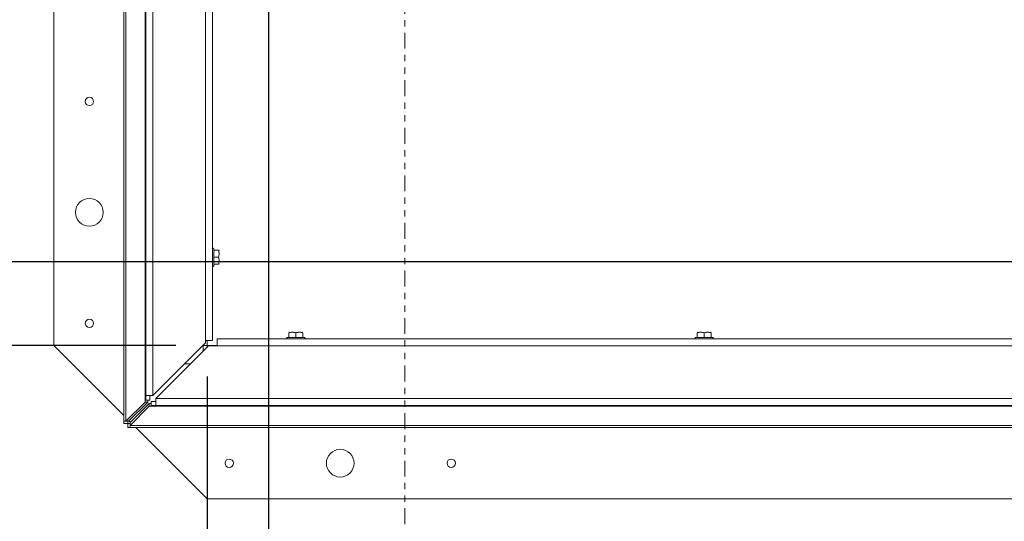
# Paper-space layout 'Sheet2' of a CAD drawing. Units: inches. Extents: x 0 to 182, y 0 to 141.
# Drawn here: x 26 to 42, y 101 to 109 of the extents above; entities that cross this region are included whole.
import ezdxf

# ---------------------------------------------------------------- set-up
doc = ezdxf.new("R2010")
doc.units = ezdxf.units.IN
doc.header["$MEASUREMENT"] = 0
doc.linetypes.add('PHANTOM', pattern=[0.5, 0.25, -0.05, 0.05, -0.05, 0.05, -0.05])
doc.layers.add('FORMAT', color=179, linetype='Continuous')
doc.layers.add('SLD-0', color=179, linetype='Continuous')
doc.styles.add('SLDTEXTSTYLE0', font='TXT', dxfattribs={"width": 0.75})
doc.styles.add('SLDTEXTSTYLE3', font='TXT', dxfattribs={"width": 0.9025})
doc.styles.add('SLDTEXTSTYLE5', font='TXT', dxfattribs={"width": 0.96})
doc.styles.add('SLDTEXTSTYLE7', font='TXT', dxfattribs={"width": 0.914})
doc.styles.add('SLDTEXTSTYLE8', font='TXT', dxfattribs={"width": 0.908889})
doc.dimstyles.new('SLDDIMSTYLE0', dxfattribs={"dimtxt": 1.575, "dimasz": 0.13, "dimexe": 0, "dimexo": 0.0625, "dimgap": 0.39375, "dimtad": 1, "dimdec": 0, "dimrnd": 1e-09, "dimzin": 12, "dimdsep": 46, "dimtxsty": 'SLDTEXTSTYLE0', "dimblk1": 'NONE', "dimblk2": 'NONE', "dimsah": 1, "dimcen": 0.09, "dimadec": 0, "dimazin": 3, "dimtfac": 1, "dimtdec": 3, "dimtofl": 0, "dimtmove": 0, "dimatfit": 3, "dimldrblk": 'NONE', "dimfxl": 1, "dimfrac": 2, "dimtolj": 1, "dimtzin": 12, "dimarcsym": 0})

# ---------------------------------------------------------------- blocks, each defined once
blk = doc.blocks.new('_D_9')
at = {"layer": 'FORMAT'}
for p, q in [((30.354, 114.149), (30.354, 92.431)), ((96.394, 104.007), (96.394, 92.431)), ((30.354, 94.531), (51.416, 94.531)), ((96.394, 94.531), (76.624, 94.531))]:
    blk.add_line(p, q, dxfattribs=at)
for points in [[(30.354, 94.531), (31.404, 94.195), (31.404, 94.867)], [(96.394, 94.531), (95.344, 94.867), (95.344, 94.195)]]:
    blk.add_solid(points, dxfattribs=at)
at = {"layer": 'FORMAT', "char_height": 1.575, "attachment_point": 1}
for s, insert, style in [('94 5/16"', (60.036, 96.443, 0.007), 'SLDTEXTSTYLE3'), ('CLEAR OPENING LENGTH', (51.416, 93.943, 0.007), 'SLDTEXTSTYLE7')]:
    blk.add_mtext(s, dxfattribs=dict(at, insert=insert, style=style))
blk = doc.blocks.new('_NONE')
blk = doc.blocks.new('_D_11')
at = {"layer": 'FORMAT'}
for p, q in [((28.546, 124.56), (8.649, 124.56)), ((10.749, 124.56), (10.749, 120.382)), ((10.749, 103.56), (10.749, 110.381)), ((28.896, 103.56), (8.649, 103.56))]:
    blk.add_line(p, q, dxfattribs=at)
for points in [[(10.749, 124.56), (10.413, 123.51), (11.085, 123.51)], [(10.749, 103.56), (11.085, 104.61), (10.413, 104.61)]]:
    blk.add_solid(points, dxfattribs=at)
at = {"layer": 'FORMAT', "char_height": 1.575, "attachment_point": 1, "style": 'SLDTEXTSTYLE5'}
for s, insert in [('30"', (9.26, 119.794, -21.407)), ('ROUGH', (6.878, 117.294, -21.407)), ('OPENING', (5.946, 114.793, -21.407)), ('WIDTH', (7.557, 112.293, -21.407))]:
    blk.add_mtext(s, dxfattribs=dict(at, insert=insert))
blk = doc.blocks.new('_D_12')
at = {"layer": 'FORMAT'}
for p, q in [((29.386, 103.07), (29.386, 86.49)), ((96.586, 103.07), (96.586, 86.49)), ((29.386, 88.59), (50.86, 88.59)), ((96.586, 88.59), (77.18, 88.59))]:
    blk.add_line(p, q, dxfattribs=at)
for points in [[(29.386, 88.59), (30.436, 88.254), (30.436, 88.926)], [(96.586, 88.59), (95.536, 88.926), (95.536, 88.254)]]:
    blk.add_solid(points, dxfattribs=at)
at = {"layer": 'FORMAT', "char_height": 1.575, "attachment_point": 1}
for s, insert, style in [('96"', (62.532, 90.503, -21.407), 'SLDTEXTSTYLE5'), ('ROUGH OPENING LENGTH', (50.86, 88.002, -21.407), 'SLDTEXTSTYLE7')]:
    blk.add_mtext(s, dxfattribs=dict(at, insert=insert, style=style))
blk = doc.blocks.new('_D_13')
at = {"layer": 'FORMAT'}
for p, q in [((20.356, 120.225), (20.356, 123.375)), ((51.491, 120.225), (18.256, 120.225)), ((45.468, 104.88), (18.256, 104.88)), ((20.356, 104.88), (20.356, 101.73))]:
    blk.add_line(p, q, dxfattribs=at)
for points in [[(20.356, 120.225), (20.692, 121.275), (20.02, 121.275)], [(20.356, 104.88), (20.02, 103.83), (20.692, 103.83)]]:
    blk.add_solid(points, dxfattribs=at)
at = {"layer": 'FORMAT', "char_height": 1.575, "attachment_point": 1}
for s, insert, style in [('21 15/16"', (15.79, 117.266, -21.407), 'SLDTEXTSTYLE8'), ('CLEAR', (17.041, 114.765, -21.407), 'SLDTEXTSTYLE5'), ('OPENING', (15.554, 112.265, -21.407), 'SLDTEXTSTYLE5'), ('WIDTH', (17.165, 109.765, -21.407), 'SLDTEXTSTYLE5')]:
    blk.add_mtext(s, dxfattribs=dict(at, insert=insert, style=style))

psp = doc.layouts.new('Sheet2')

# ---------------------------------------------------------------- linework, layer by layer
at = {"layer": 'SLD-0', "color": 179, "linetype": 'PHANTOM', "lineweight": 0}
psp.add_line((32.50432, 131.74353), (32.50432, 95.61677), dxfattribs=at)
at = {"layer": 'SLD-0', "color": 179, "linetype": 'Continuous', "lineweight": 15}
for p, q in [((26.97054, 124.56037), (26.97054, 103.56037)), ((28.07304, 102.36649), (28.07304, 120.71702)), ((28.42132, 102.7713), (28.42132, 120.66601)), ((29.47132, 114.71229), (29.47132, 103.6379)), ((29.49302, 104.95337), (29.49302, 105.08742)), ((29.56591, 105.06257), (29.49302, 105.06257)), ((29.57702, 105.06022), (29.57566, 105.06257)), ((29.49302, 104.81932), (29.49302, 104.95337)), ((29.56591, 104.95337), (29.49302, 104.95337)), ((29.56591, 104.84417), (29.49302, 104.84417)), ((29.57566, 104.84417), (29.57702, 104.84653)), ((30.6787, 103.77247), (30.67634, 103.77111)), ((30.67634, 103.76136), (30.67634, 103.68847)), ((30.78554, 103.76136), (30.78554, 103.68847)), ((30.89474, 103.77111), (30.89238, 103.77247)), ((30.89474, 103.76136), (30.89474, 103.68847)), ((37.1187, 103.77247), (37.11634, 103.77111)), ((37.11634, 103.76136), (37.11634, 103.68847)), ((37.22554, 103.76136), (37.22554, 103.68847)), ((37.33474, 103.77111), (37.33238, 103.77247)), ((37.33474, 103.76136), (37.33474, 103.68847)), ((29.36212, 103.6029), (28.53052, 102.7713)), ((29.32254, 103.56332), (29.32254, 103.56037)), ((29.36212, 103.6379), (29.36212, 103.6029)), ((29.36212, 103.6379), (29.47132, 103.6379)), ((29.38554, 103.6379), (29.38554, 103.56037)), ((29.54745, 103.66677), (46.04107, 103.66677)), ((29.54745, 103.66677), (29.54745, 103.55757)), ((30.78554, 103.68847), (30.65149, 103.68847)), ((30.91959, 103.68847), (30.78554, 103.68847)), ((37.22554, 103.68847), (37.09149, 103.68847)), ((37.35959, 103.68847), (37.22554, 103.68847)), ((26.97054, 103.56037), (28.07304, 102.45787)), ((28.57585, 102.72597), (29.40745, 103.55757)), ((29.32254, 103.47266), (29.32254, 103.56037)), ((29.38554, 103.56037), (29.32254, 103.56037)), ((29.38554, 103.56037), (29.38554, 103.53566)), ((29.38554, 103.56037), (29.54745, 103.56037)), ((29.40745, 103.55757), (29.54745, 103.55757)), ((96.42363, 103.55757), (29.54745, 103.55757)), ((29.12325, 103.27337), (29.03259, 103.27337)), ((28.40779, 102.6663), (28.10502, 102.36649)), ((28.45234, 102.6663), (28.14957, 102.36649)), ((28.17104, 102.34502), (28.47085, 102.64779)), ((28.40779, 102.7013), (28.42132, 102.7013)), ((28.40779, 102.7013), (28.40779, 102.6663)), ((28.45234, 102.6663), (28.40779, 102.6663)), ((28.42132, 102.7713), (28.53052, 102.7713)), ((28.42132, 102.7713), (28.42132, 102.7013)), ((28.48432, 102.7013), (28.42132, 102.7013)), ((28.45234, 102.7013), (28.45234, 102.6663)), ((28.47085, 102.64779), (28.50585, 102.64779)), ((28.47085, 102.64779), (28.47085, 102.60324)), ((28.48432, 102.7713), (28.48432, 102.7013)), ((28.50585, 102.67977), (28.50585, 102.61677)), ((28.50585, 102.67977), (28.57585, 102.67977)), ((28.57585, 102.72597), (97.39523, 102.72597)), ((28.57585, 102.72597), (28.57585, 102.61677)), ((28.17104, 102.30047), (28.47085, 102.60324)), ((28.47085, 102.60324), (28.50585, 102.60324)), ((28.50585, 102.61677), (28.57585, 102.61677)), ((28.50585, 102.61677), (28.50585, 102.60324)), ((28.50585, 102.60324), (97.46523, 102.60324)), ((97.39523, 102.61677), (28.57585, 102.61677)), ((28.07304, 102.36649), (28.10502, 102.36649)), ((28.07304, 102.33149), (28.07304, 102.36649)), ((28.13604, 102.33149), (28.07304, 102.33149)), ((28.14957, 102.36649), (28.10502, 102.36649)), ((28.13604, 102.33149), (28.13604, 102.36649)), ((28.13604, 102.33149), (28.13604, 102.26849)), ((28.13604, 102.33149), (28.17104, 102.33149)), ((28.15703, 102.37388), (28.17843, 102.35248)), ((28.17104, 102.34502), (28.17104, 102.30047)), ((28.13604, 102.26849), (28.17104, 102.26849)), ((97.80004, 102.30047), (28.17104, 102.30047)), ((28.17104, 102.30047), (28.17104, 102.26849)), ((97.80004, 102.26849), (28.17104, 102.26849)), ((28.26242, 102.26849), (29.38554, 101.14537)), ((29.38554, 102.26849), (29.38554, 101.14537)), ((29.38554, 101.14537), (96.58554, 101.14537))]:
    psp.add_line(p, q, dxfattribs=at)
at = {"layer": 'SLD-0', "color": 8, "linetype": 'Continuous', "lineweight": 15}
for p, q in [((28.10502, 102.36649), (28.10502, 120.71702)), ((28.40779, 120.66601), (28.40779, 102.7013)), ((28.53052, 120.66601), (28.53052, 102.7713)), ((29.36212, 103.6379), (29.36212, 114.84105))]:
    psp.add_line(p, q, dxfattribs=at)
at = {"layer": 'SLD-0', "color": 179, "linetype": 'Continuous', "lineweight": 15}
for centre, radius in [((27.53054, 107.41037), 0.0658), ((27.53054, 105.66037), 0.21875), ((27.53054, 103.91037), 0.0658), ((31.48554, 101.70537), 0.21875), ((29.73554, 101.70537), 0.0658), ((33.23554, 101.70537), 0.0658)]:
    psp.add_circle(centre, radius, dxfattribs=at)
for centre, start, end in [((29.48217, 105.08742), 0, 180), ((29.48217, 104.81932), 180, 0), ((30.65149, 103.67762), 90, 270), ((30.91959, 103.67762), 270, 90), ((37.09149, 103.67762), 90, 270), ((37.35959, 103.67762), 270, 90)]:
    psp.add_arc(centre, 0.01085, start, end, dxfattribs=at)
for points, knots in [([(29.56591, 104.95337), (29.571, 104.97288), (29.58052, 105.00937), (29.57055, 105.04568), (29.56591, 105.06257)], [0, 0, 0, 0, 0.53470833, 1, 1, 1, 1]), ([(29.56591, 105.06257), (29.571, 105.04306), (29.58052, 105.00657), (29.57055, 104.97027), (29.56591, 104.95337)], [0, 0, 0, 0, 0.534708326, 1, 1, 1, 1]), ([(29.56591, 104.84417), (29.571, 104.86368), (29.58052, 104.90017), (29.57055, 104.93648), (29.56591, 104.95337)], [0, 0, 0, 0, 0.53470833, 1, 1, 1, 1]), ([(29.56591, 104.95337), (29.571, 104.93386), (29.58052, 104.89737), (29.57055, 104.86107), (29.56591, 104.84417)], [0, 0, 0, 0, 0.53470833, 1, 1, 1, 1]), ([(30.78554, 103.76136), (30.76603, 103.76645), (30.72954, 103.77597), (30.69323, 103.766), (30.67634, 103.76136)], [0, 0, 0, 0, 0.53470833, 1, 1, 1, 1]), ([(30.67634, 103.76136), (30.69585, 103.76645), (30.73234, 103.77597), (30.76865, 103.766), (30.78554, 103.76136)], [0, 0, 0, 0, 0.534708326, 1, 1, 1, 1]), ([(30.89474, 103.76136), (30.87523, 103.76645), (30.83874, 103.77597), (30.80243, 103.766), (30.78554, 103.76136)], [0, 0, 0, 0, 0.53470833, 1, 1, 1, 1]), ([(30.78554, 103.76136), (30.80505, 103.76645), (30.84154, 103.77597), (30.87785, 103.766), (30.89474, 103.76136)], [0, 0, 0, 0, 0.53470833, 1, 1, 1, 1]), ([(37.22554, 103.76136), (37.20603, 103.76645), (37.16954, 103.77597), (37.13323, 103.766), (37.11634, 103.76136)], [0, 0, 0, 0, 0.53470833, 1, 1, 1, 1]), ([(37.11634, 103.76136), (37.13585, 103.76645), (37.17234, 103.77597), (37.20865, 103.766), (37.22554, 103.76136)], [0, 0, 0, 0, 0.534708326, 1, 1, 1, 1]), ([(37.33474, 103.76136), (37.31523, 103.76645), (37.27874, 103.77597), (37.24243, 103.766), (37.22554, 103.76136)], [0, 0, 0, 0, 0.53470833, 1, 1, 1, 1]), ([(37.22554, 103.76136), (37.24505, 103.76645), (37.28154, 103.77597), (37.31785, 103.766), (37.33474, 103.76136)], [0, 0, 0, 0, 0.53470833, 1, 1, 1, 1])]:
    psp.add_open_spline(points, degree=3, knots=knots, dxfattribs=at)

# ---------------------------------------------------------------- dimensions: what is measured, and where the dimension line sits
at = {"layer": 'FORMAT'}
for base, p1, p2, text, picture, middle in [((10.74905, 103.56037), (29.38554, 124.56037), (29.73554, 103.56037), '<>"\\PROUGH\\POPENING\\PWIDTH', '_D_11', (10.74905, 115.38142)), ((20.35637, 120.2254), (46.30804, 104.87952), (52.33053, 120.2254), '21 15/16"\\PCLEAR\\POPENING\\PWIDTH', '_D_13', (20.35637, 112.85313))]:
    dim = psp.add_linear_dim(base=base, p1=p1, p2=p2, angle=90, text=text, dimstyle='SLDDIMSTYLE0', dxfattribs=at)
    dim.commit()
    dim.dimension.update_dxf_attribs({"geometry": picture, "text_midpoint": middle, "dimtype": 160})
for base, p1, p2, text, picture, middle in [((30.35407, 94.5312), (96.39406, 104.84653), (30.35407, 114.98891), '94 5/16"\\PCLEAR OPENING LENGTH', '_D_9', (64.02011, 94.5312)), ((29.38554, 88.59043), (96.58554, 103.91037), (29.38554, 103.91037), '<>"\\PROUGH OPENING LENGTH', '_D_12', (64.02011, 88.59043))]:
    dim = psp.add_linear_dim(base=base, p1=p1, p2=p2, text=text, dimstyle='SLDDIMSTYLE0', dxfattribs=at)
    dim.commit()
    dim.dimension.update_dxf_attribs({"geometry": picture, "text_midpoint": middle, "dimtype": 160})

doc.saveas('drawing.dxf')
